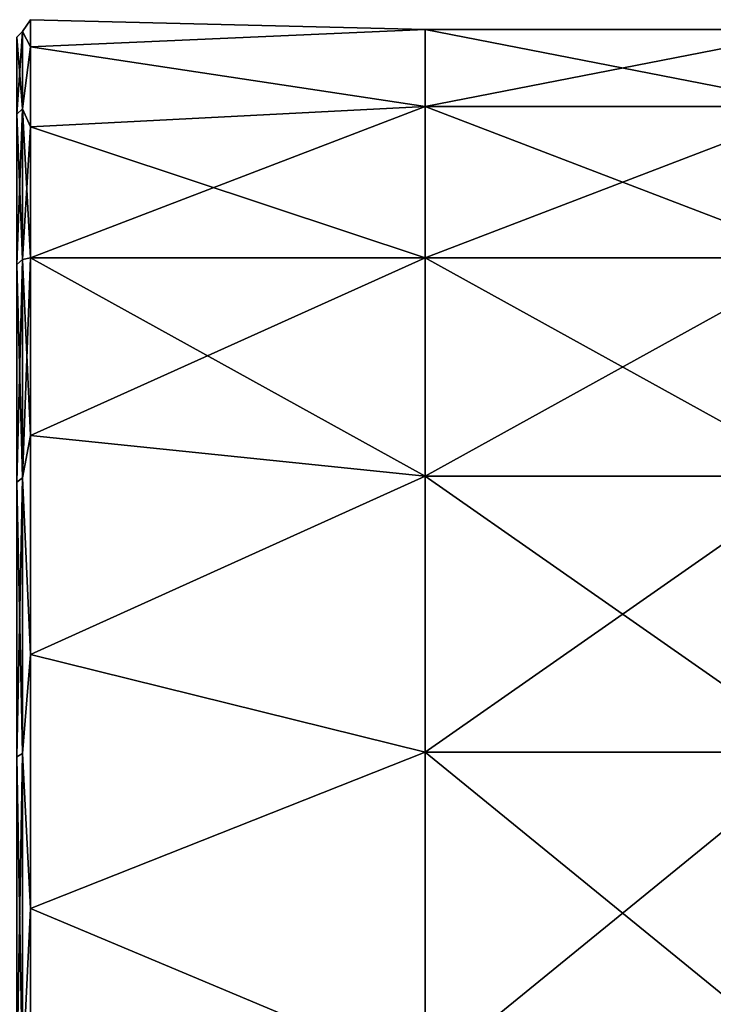
# Model space of a CAD drawing. Units: millimetres. Extents: x 0 to 49, y 0 to 242.
# Drawn here: x 9 to 18, y 76 to 88 of the extents above; entities that cross this region are included whole.
import ezdxf

# ---------------------------------------------------------------- set-up
doc = ezdxf.new("R2010")
doc.units = ezdxf.units.MM
doc.header["$LTSCALE"] = 52.148148
for name, color, linetype in [('245', 7, 'CONTINUOUS'), ('254', 7, 'CONTINUOUS'), ('61', 7, 'CONTINUOUS'), ('70', 7, 'CONTINUOUS')]:
    doc.layers.add(name, color=color, linetype=linetype)

msp = doc.modelspace()

# ---------------------------------------------------------------- linework, layer by layer
at = {"layer": '245', "linetype": 'Continuous'}
for points in [[(9.1, 88.5, 0), (9.1, 88.158, 3.907), (14.1, 88.377, 2.352), (9.1, 88.5, 0)], [(9.1, 88.158, -3.907), (9.1, 88.5, 0), (14.1, 88.377, -2.352), (9.1, 88.158, -3.907)], [(14.1, 88.377, -2.352), (9.1, 88.5, 0), (14.1, 88.377, 2.352), (14.1, 88.377, -2.352)], [(14.1, 88.377, 2.352), (9.1, 88.158, 3.907), (14.1, 87.399, 6.953), (14.1, 88.377, 2.352)], [(14.1, 87.399, -6.953), (9.1, 88.158, -3.907), (14.1, 88.377, -2.352), (14.1, 87.399, -6.953)], [(14.1, 87.399, -6.953), (14.1, 88.377, -2.352), (19.105, 87.399, -6.953), (14.1, 87.399, -6.953)], [(14.1, 88.377, -2.352), (14.1, 88.377, 2.352), (19.105, 88.377, -2.352), (14.1, 88.377, -2.352)], [(19.105, 87.399, -6.953), (14.1, 88.377, -2.352), (19.105, 88.377, -2.352), (19.105, 87.399, -6.953)], [(14.1, 88.377, 2.352), (14.1, 87.399, 6.953), (19.105, 88.377, 2.352), (14.1, 88.377, 2.352)], [(19.105, 88.377, -2.352), (14.1, 88.377, 2.352), (19.105, 88.377, 2.352), (19.105, 88.377, -2.352)], [(19.105, 88.377, 2.352), (14.1, 87.399, 6.953), (19.105, 87.399, 6.953), (19.105, 88.377, 2.352)], [(9.1, 88.158, 3.907), (9.1, 87.143, 7.695), (14.1, 87.399, 6.953), (9.1, 88.158, 3.907)], [(9.1, 87.143, -7.695), (9.1, 88.158, -3.907), (14.1, 87.399, -6.953), (9.1, 87.143, -7.695)], [(9.1, 87.143, 7.695), (9.1, 85.486, 11.25), (14.1, 87.399, 6.953), (9.1, 87.143, 7.695)], [(14.1, 87.399, 6.953), (9.1, 85.486, 11.25), (14.1, 85.486, 11.25), (14.1, 87.399, 6.953)], [(14.1, 85.486, -11.25), (9.1, 87.143, -7.695), (14.1, 87.399, -6.953), (14.1, 85.486, -11.25)], [(14.1, 85.486, -11.25), (14.1, 87.399, -6.953), (19.105, 85.486, -11.25), (14.1, 85.486, -11.25)], [(19.105, 85.486, -11.25), (14.1, 87.399, -6.953), (19.105, 87.399, -6.953), (19.105, 85.486, -11.25)], [(14.1, 87.399, 6.953), (14.1, 85.486, 11.25), (19.105, 87.399, 6.953), (14.1, 87.399, 6.953)], [(19.105, 87.399, 6.953), (14.1, 85.486, 11.25), (19.105, 85.486, 11.25), (19.105, 87.399, 6.953)], [(9.1, 85.486, -11.25), (9.1, 87.143, -7.695), (14.1, 85.486, -11.25), (9.1, 85.486, -11.25)], [(9.1, 85.486, 11.25), (9.1, 83.236, 14.463), (14.1, 85.486, 11.25), (9.1, 85.486, 11.25)], [(14.1, 85.486, 11.25), (9.1, 83.236, 14.463), (14.1, 82.721, 15.055), (14.1, 85.486, 11.25)], [(9.1, 83.236, -14.463), (9.1, 85.486, -11.25), (14.1, 82.721, -15.055), (9.1, 83.236, -14.463)], [(14.1, 82.721, -15.055), (9.1, 85.486, -11.25), (14.1, 85.486, -11.25), (14.1, 82.721, -15.055)], [(14.1, 82.721, -15.055), (14.1, 85.486, -11.25), (19.105, 82.721, -15.055), (14.1, 82.721, -15.055)], [(19.105, 82.721, -15.055), (14.1, 85.486, -11.25), (19.105, 85.486, -11.25), (19.105, 82.721, -15.055)], [(14.1, 85.486, 11.25), (14.1, 82.721, 15.055), (19.105, 85.486, 11.25), (14.1, 85.486, 11.25)], [(19.105, 85.486, 11.25), (14.1, 82.721, 15.055), (19.105, 82.721, 15.055), (19.105, 85.486, 11.25)], [(9.1, 83.236, 14.463), (9.1, 80.463, 17.236), (14.1, 82.721, 15.055), (9.1, 83.236, 14.463)], [(9.1, 80.463, -17.236), (9.1, 83.236, -14.463), (14.1, 82.721, -15.055), (9.1, 80.463, -17.236)], [(14.1, 82.721, 15.055), (9.1, 80.463, 17.236), (14.1, 79.225, 18.203), (14.1, 82.721, 15.055)], [(14.1, 79.225, -18.203), (9.1, 80.463, -17.236), (14.1, 82.721, -15.055), (14.1, 79.225, -18.203)], [(14.1, 79.225, -18.203), (14.1, 82.721, -15.055), (19.105, 79.225, -18.203), (14.1, 79.225, -18.203)], [(19.105, 79.225, -18.203), (14.1, 82.721, -15.055), (19.105, 82.721, -15.055), (19.105, 79.225, -18.203)], [(14.1, 82.721, 15.055), (14.1, 79.225, 18.203), (19.105, 82.721, 15.055), (14.1, 82.721, 15.055)], [(19.105, 82.721, 15.055), (14.1, 79.225, 18.203), (19.105, 79.225, 18.203), (19.105, 82.721, 15.055)], [(9.1, 80.463, 17.236), (9.1, 77.25, 19.486), (14.1, 79.225, 18.203), (9.1, 80.463, 17.236)], [(9.1, 77.25, -19.486), (9.1, 80.463, -17.236), (14.1, 79.225, -18.203), (9.1, 77.25, -19.486)], [(14.1, 79.225, 18.203), (9.1, 77.25, 19.486), (14.1, 75.152, 20.555), (14.1, 79.225, 18.203)], [(14.1, 75.152, -20.555), (9.1, 77.25, -19.486), (14.1, 79.225, -18.203), (14.1, 75.152, -20.555)], [(14.1, 75.152, -20.555), (14.1, 79.225, -18.203), (19.105, 75.152, -20.555), (14.1, 75.152, -20.555)], [(19.105, 75.152, -20.555), (14.1, 79.225, -18.203), (19.105, 79.225, -18.203), (19.105, 75.152, -20.555)], [(14.1, 79.225, 18.203), (14.1, 75.152, 20.555), (19.105, 79.225, 18.203), (14.1, 79.225, 18.203)], [(19.105, 79.225, 18.203), (14.1, 75.152, 20.555), (19.105, 75.152, 20.555), (19.105, 79.225, 18.203)], [(9.1, 77.25, 19.486), (9.1, 73.695, 21.143), (14.1, 75.152, 20.555), (9.1, 77.25, 19.486)], [(9.1, 73.695, -21.143), (9.1, 77.25, -19.486), (14.1, 75.152, -20.555), (9.1, 73.695, -21.143)]]:
    msp.add_3dface(points, dxfattribs=at)
at = {"layer": '254', "linetype": 'Continuous'}
for points in [[(9.1, 88.158, 3.907), (9.1, 88.5, 0), (9, 88.35, 2.349), (9.1, 88.158, 3.907)], [(9.1, 88.5, 0), (9.1, 88.158, -3.907), (9, 88.35, -2.349), (9.1, 88.5, 0)], [(9.1, 88.5, 0), (9, 88.35, -2.349), (9, 88.35, 2.349), (9.1, 88.5, 0)], [(8.927, 88.277, -2.341), (8.927, 88.277, 2.341), (9, 88.35, -2.349), (8.927, 88.277, -2.341)], [(9, 87.373, -6.945), (8.927, 88.277, -2.341), (9, 88.35, -2.349), (9, 87.373, -6.945)], [(8.927, 88.277, 2.341), (8.927, 87.304, 6.922), (9, 88.35, 2.349), (8.927, 88.277, 2.341)], [(9, 88.35, -2.349), (8.927, 88.277, 2.341), (9, 88.35, 2.349), (9, 88.35, -2.349)], [(9, 88.35, 2.349), (8.927, 87.304, 6.922), (9, 87.373, 6.945), (9, 88.35, 2.349)], [(8.927, 87.304, -6.922), (8.927, 88.277, -2.341), (9, 87.373, -6.945), (8.927, 87.304, -6.922)], [(9.1, 88.158, 3.907), (9, 88.35, 2.349), (9, 87.373, 6.945), (9.1, 88.158, 3.907)], [(9.1, 88.158, -3.907), (9, 87.373, -6.945), (9, 88.35, -2.349), (9.1, 88.158, -3.907)], [(9.1, 87.143, 7.695), (9.1, 88.158, 3.907), (9, 87.373, 6.945), (9.1, 87.143, 7.695)], [(9.1, 88.158, -3.907), (9.1, 87.143, -7.695), (9, 87.373, -6.945), (9.1, 88.158, -3.907)], [(9, 85.462, -11.237), (8.927, 87.304, -6.922), (9, 87.373, -6.945), (9, 85.462, -11.237)], [(8.927, 87.304, 6.922), (8.927, 85.399, 11.2), (9, 87.373, 6.945), (8.927, 87.304, 6.922)], [(9, 87.373, 6.945), (8.927, 85.399, 11.2), (9, 85.462, 11.237), (9, 87.373, 6.945)], [(8.927, 85.399, -11.2), (8.927, 87.304, -6.922), (9, 85.462, -11.237), (8.927, 85.399, -11.2)], [(9.1, 87.143, 7.695), (9, 87.373, 6.945), (9, 85.462, 11.237), (9.1, 87.143, 7.695)], [(9.1, 87.143, -7.695), (9.1, 85.486, -11.25), (9, 87.373, -6.945), (9.1, 87.143, -7.695)], [(9.1, 85.486, -11.25), (9, 85.462, -11.237), (9, 87.373, -6.945), (9.1, 85.486, -11.25)], [(9.1, 85.486, 11.25), (9.1, 87.143, 7.695), (9, 85.462, 11.237), (9.1, 85.486, 11.25)], [(9, 82.701, -15.038), (8.927, 85.399, -11.2), (9, 85.462, -11.237), (9, 82.701, -15.038)], [(8.927, 85.399, 11.2), (8.927, 82.646, 14.989), (9, 85.462, 11.237), (8.927, 85.399, 11.2)], [(9, 85.462, 11.237), (8.927, 82.646, 14.989), (9, 82.701, 15.038), (9, 85.462, 11.237)], [(8.927, 82.646, -14.989), (8.927, 85.399, -11.2), (9, 82.701, -15.038), (8.927, 82.646, -14.989)], [(9.1, 83.236, 14.463), (9.1, 85.486, 11.25), (9, 82.701, 15.038), (9.1, 83.236, 14.463)], [(9.1, 85.486, 11.25), (9, 85.462, 11.237), (9, 82.701, 15.038), (9.1, 85.486, 11.25)], [(9.1, 85.486, -11.25), (9.1, 83.236, -14.463), (9, 85.462, -11.237), (9.1, 85.486, -11.25)], [(9.1, 83.236, -14.463), (9, 82.701, -15.038), (9, 85.462, -11.237), (9.1, 83.236, -14.463)], [(9.1, 80.463, 17.236), (9.1, 83.236, 14.463), (9, 82.701, 15.038), (9.1, 80.463, 17.236)], [(9.1, 83.236, -14.463), (9.1, 80.463, -17.236), (9, 82.701, -15.038), (9.1, 83.236, -14.463)], [(9, 79.209, -18.181), (8.927, 82.646, -14.989), (9, 82.701, -15.038), (9, 79.209, -18.181)], [(8.927, 82.646, 14.989), (8.927, 79.166, 18.122), (9, 82.701, 15.038), (8.927, 82.646, 14.989)], [(9, 82.701, 15.038), (8.927, 79.166, 18.122), (9, 79.209, 18.181), (9, 82.701, 15.038)], [(8.927, 79.166, -18.122), (8.927, 82.646, -14.989), (9, 79.209, -18.181), (8.927, 79.166, -18.122)], [(9.1, 80.463, 17.236), (9, 82.701, 15.038), (9, 79.209, 18.181), (9.1, 80.463, 17.236)], [(9.1, 80.463, -17.236), (9, 79.209, -18.181), (9, 82.701, -15.038), (9.1, 80.463, -17.236)], [(9.1, 77.25, 19.486), (9.1, 80.463, 17.236), (9, 79.209, 18.181), (9.1, 77.25, 19.486)], [(9.1, 80.463, -17.236), (9.1, 77.25, -19.486), (9, 79.209, -18.181), (9.1, 80.463, -17.236)], [(9, 75.141, -20.53), (8.927, 79.166, -18.122), (9, 79.209, -18.181), (9, 75.141, -20.53)], [(8.927, 79.166, 18.122), (8.927, 75.111, 20.463), (9, 79.209, 18.181), (8.927, 79.166, 18.122)], [(9, 79.209, 18.181), (8.927, 75.111, 20.463), (9, 75.141, 20.53), (9, 79.209, 18.181)], [(8.927, 75.111, -20.463), (8.927, 79.166, -18.122), (9, 75.141, -20.53), (8.927, 75.111, -20.463)], [(9.1, 77.25, 19.486), (9, 79.209, 18.181), (9, 75.141, 20.53), (9.1, 77.25, 19.486)], [(9.1, 77.25, -19.486), (9, 75.141, -20.53), (9, 79.209, -18.181), (9.1, 77.25, -19.486)], [(9.1, 73.695, 21.143), (9.1, 77.25, 19.486), (9, 75.141, 20.53), (9.1, 73.695, 21.143)], [(9.1, 77.25, -19.486), (9.1, 73.695, -21.143), (9, 75.141, -20.53), (9.1, 77.25, -19.486)]]:
    msp.add_3dface(points, dxfattribs=at)
at = {"layer": '61', "linetype": 'Continuous'}
for points in [[(9.1, 88.5, 0), (9.1, 88.158, 3.907), (14.1, 88.377, 2.352), (9.1, 88.5, 0)], [(9.1, 88.158, -3.907), (9.1, 88.5, 0), (14.1, 88.377, -2.352), (9.1, 88.158, -3.907)], [(14.1, 88.377, -2.352), (9.1, 88.5, 0), (14.1, 88.377, 2.352), (14.1, 88.377, -2.352)], [(14.1, 88.377, 2.352), (9.1, 88.158, 3.907), (14.1, 87.399, 6.953), (14.1, 88.377, 2.352)], [(14.1, 87.399, -6.953), (9.1, 88.158, -3.907), (14.1, 88.377, -2.352), (14.1, 87.399, -6.953)], [(14.1, 87.399, -6.953), (14.1, 88.377, -2.352), (19.105, 87.399, -6.953), (14.1, 87.399, -6.953)], [(14.1, 88.377, -2.352), (14.1, 88.377, 2.352), (19.105, 88.377, -2.352), (14.1, 88.377, -2.352)], [(19.105, 87.399, -6.953), (14.1, 88.377, -2.352), (19.105, 88.377, -2.352), (19.105, 87.399, -6.953)], [(14.1, 88.377, 2.352), (14.1, 87.399, 6.953), (19.105, 88.377, 2.352), (14.1, 88.377, 2.352)], [(19.105, 88.377, -2.352), (14.1, 88.377, 2.352), (19.105, 88.377, 2.352), (19.105, 88.377, -2.352)], [(19.105, 88.377, 2.352), (14.1, 87.399, 6.953), (19.105, 87.399, 6.953), (19.105, 88.377, 2.352)], [(9.1, 88.158, 3.907), (9.1, 87.143, 7.695), (14.1, 87.399, 6.953), (9.1, 88.158, 3.907)], [(9.1, 87.143, -7.695), (9.1, 88.158, -3.907), (14.1, 87.399, -6.953), (9.1, 87.143, -7.695)], [(9.1, 87.143, 7.695), (9.1, 85.486, 11.25), (14.1, 87.399, 6.953), (9.1, 87.143, 7.695)], [(14.1, 87.399, 6.953), (9.1, 85.486, 11.25), (14.1, 85.486, 11.25), (14.1, 87.399, 6.953)], [(14.1, 85.486, -11.25), (9.1, 87.143, -7.695), (14.1, 87.399, -6.953), (14.1, 85.486, -11.25)], [(14.1, 85.486, -11.25), (14.1, 87.399, -6.953), (19.105, 85.486, -11.25), (14.1, 85.486, -11.25)], [(19.105, 85.486, -11.25), (14.1, 87.399, -6.953), (19.105, 87.399, -6.953), (19.105, 85.486, -11.25)], [(14.1, 87.399, 6.953), (14.1, 85.486, 11.25), (19.105, 87.399, 6.953), (14.1, 87.399, 6.953)], [(19.105, 87.399, 6.953), (14.1, 85.486, 11.25), (19.105, 85.486, 11.25), (19.105, 87.399, 6.953)], [(9.1, 85.486, -11.25), (9.1, 87.143, -7.695), (14.1, 85.486, -11.25), (9.1, 85.486, -11.25)], [(9.1, 85.486, 11.25), (9.1, 83.236, 14.463), (14.1, 85.486, 11.25), (9.1, 85.486, 11.25)], [(14.1, 85.486, 11.25), (9.1, 83.236, 14.463), (14.1, 82.721, 15.055), (14.1, 85.486, 11.25)], [(9.1, 83.236, -14.463), (9.1, 85.486, -11.25), (14.1, 82.721, -15.055), (9.1, 83.236, -14.463)], [(14.1, 82.721, -15.055), (9.1, 85.486, -11.25), (14.1, 85.486, -11.25), (14.1, 82.721, -15.055)], [(14.1, 82.721, -15.055), (14.1, 85.486, -11.25), (19.105, 82.721, -15.055), (14.1, 82.721, -15.055)], [(19.105, 82.721, -15.055), (14.1, 85.486, -11.25), (19.105, 85.486, -11.25), (19.105, 82.721, -15.055)], [(14.1, 85.486, 11.25), (14.1, 82.721, 15.055), (19.105, 85.486, 11.25), (14.1, 85.486, 11.25)], [(19.105, 85.486, 11.25), (14.1, 82.721, 15.055), (19.105, 82.721, 15.055), (19.105, 85.486, 11.25)], [(9.1, 83.236, 14.463), (9.1, 80.463, 17.236), (14.1, 82.721, 15.055), (9.1, 83.236, 14.463)], [(9.1, 80.463, -17.236), (9.1, 83.236, -14.463), (14.1, 82.721, -15.055), (9.1, 80.463, -17.236)], [(14.1, 82.721, 15.055), (9.1, 80.463, 17.236), (14.1, 79.225, 18.203), (14.1, 82.721, 15.055)], [(14.1, 79.225, -18.203), (9.1, 80.463, -17.236), (14.1, 82.721, -15.055), (14.1, 79.225, -18.203)], [(14.1, 79.225, -18.203), (14.1, 82.721, -15.055), (19.105, 79.225, -18.203), (14.1, 79.225, -18.203)], [(19.105, 79.225, -18.203), (14.1, 82.721, -15.055), (19.105, 82.721, -15.055), (19.105, 79.225, -18.203)], [(14.1, 82.721, 15.055), (14.1, 79.225, 18.203), (19.105, 82.721, 15.055), (14.1, 82.721, 15.055)], [(19.105, 82.721, 15.055), (14.1, 79.225, 18.203), (19.105, 79.225, 18.203), (19.105, 82.721, 15.055)], [(9.1, 80.463, 17.236), (9.1, 77.25, 19.486), (14.1, 79.225, 18.203), (9.1, 80.463, 17.236)], [(9.1, 77.25, -19.486), (9.1, 80.463, -17.236), (14.1, 79.225, -18.203), (9.1, 77.25, -19.486)], [(14.1, 79.225, 18.203), (9.1, 77.25, 19.486), (14.1, 75.152, 20.555), (14.1, 79.225, 18.203)], [(14.1, 75.152, -20.555), (9.1, 77.25, -19.486), (14.1, 79.225, -18.203), (14.1, 75.152, -20.555)], [(14.1, 75.152, -20.555), (14.1, 79.225, -18.203), (19.105, 75.152, -20.555), (14.1, 75.152, -20.555)], [(19.105, 75.152, -20.555), (14.1, 79.225, -18.203), (19.105, 79.225, -18.203), (19.105, 75.152, -20.555)], [(14.1, 79.225, 18.203), (14.1, 75.152, 20.555), (19.105, 79.225, 18.203), (14.1, 79.225, 18.203)], [(19.105, 79.225, 18.203), (14.1, 75.152, 20.555), (19.105, 75.152, 20.555), (19.105, 79.225, 18.203)], [(9.1, 77.25, 19.486), (9.1, 73.695, 21.143), (14.1, 75.152, 20.555), (9.1, 77.25, 19.486)], [(9.1, 73.695, -21.143), (9.1, 77.25, -19.486), (14.1, 75.152, -20.555), (9.1, 73.695, -21.143)]]:
    msp.add_3dface(points, dxfattribs=at)
at = {"layer": '70', "linetype": 'Continuous'}
for points in [[(9.1, 88.158, 3.907), (9.1, 88.5, 0), (9, 88.35, 2.349), (9.1, 88.158, 3.907)], [(9.1, 88.5, 0), (9.1, 88.158, -3.907), (9, 88.35, -2.349), (9.1, 88.5, 0)], [(9.1, 88.5, 0), (9, 88.35, -2.349), (9, 88.35, 2.349), (9.1, 88.5, 0)], [(8.927, 88.277, -2.341), (8.927, 88.277, 2.341), (9, 88.35, -2.349), (8.927, 88.277, -2.341)], [(9, 87.373, -6.945), (8.927, 88.277, -2.341), (9, 88.35, -2.349), (9, 87.373, -6.945)], [(8.927, 88.277, 2.341), (8.927, 87.304, 6.922), (9, 88.35, 2.349), (8.927, 88.277, 2.341)], [(9, 88.35, -2.349), (8.927, 88.277, 2.341), (9, 88.35, 2.349), (9, 88.35, -2.349)], [(9, 88.35, 2.349), (8.927, 87.304, 6.922), (9, 87.373, 6.945), (9, 88.35, 2.349)], [(8.927, 87.304, -6.922), (8.927, 88.277, -2.341), (9, 87.373, -6.945), (8.927, 87.304, -6.922)], [(9.1, 88.158, 3.907), (9, 88.35, 2.349), (9, 87.373, 6.945), (9.1, 88.158, 3.907)], [(9.1, 88.158, -3.907), (9, 87.373, -6.945), (9, 88.35, -2.349), (9.1, 88.158, -3.907)], [(9.1, 87.143, 7.695), (9.1, 88.158, 3.907), (9, 87.373, 6.945), (9.1, 87.143, 7.695)], [(9.1, 88.158, -3.907), (9.1, 87.143, -7.695), (9, 87.373, -6.945), (9.1, 88.158, -3.907)], [(9, 85.462, -11.237), (8.927, 87.304, -6.922), (9, 87.373, -6.945), (9, 85.462, -11.237)], [(8.927, 87.304, 6.922), (8.927, 85.399, 11.2), (9, 87.373, 6.945), (8.927, 87.304, 6.922)], [(9, 87.373, 6.945), (8.927, 85.399, 11.2), (9, 85.462, 11.237), (9, 87.373, 6.945)], [(8.927, 85.399, -11.2), (8.927, 87.304, -6.922), (9, 85.462, -11.237), (8.927, 85.399, -11.2)], [(9.1, 87.143, 7.695), (9, 87.373, 6.945), (9, 85.462, 11.237), (9.1, 87.143, 7.695)], [(9.1, 87.143, -7.695), (9.1, 85.486, -11.25), (9, 87.373, -6.945), (9.1, 87.143, -7.695)], [(9.1, 85.486, -11.25), (9, 85.462, -11.237), (9, 87.373, -6.945), (9.1, 85.486, -11.25)], [(9.1, 85.486, 11.25), (9.1, 87.143, 7.695), (9, 85.462, 11.237), (9.1, 85.486, 11.25)], [(9, 82.701, -15.038), (8.927, 85.399, -11.2), (9, 85.462, -11.237), (9, 82.701, -15.038)], [(8.927, 85.399, 11.2), (8.927, 82.646, 14.989), (9, 85.462, 11.237), (8.927, 85.399, 11.2)], [(9, 85.462, 11.237), (8.927, 82.646, 14.989), (9, 82.701, 15.038), (9, 85.462, 11.237)], [(8.927, 82.646, -14.989), (8.927, 85.399, -11.2), (9, 82.701, -15.038), (8.927, 82.646, -14.989)], [(9.1, 83.236, 14.463), (9.1, 85.486, 11.25), (9, 82.701, 15.038), (9.1, 83.236, 14.463)], [(9.1, 85.486, 11.25), (9, 85.462, 11.237), (9, 82.701, 15.038), (9.1, 85.486, 11.25)], [(9.1, 85.486, -11.25), (9.1, 83.236, -14.463), (9, 85.462, -11.237), (9.1, 85.486, -11.25)], [(9.1, 83.236, -14.463), (9, 82.701, -15.038), (9, 85.462, -11.237), (9.1, 83.236, -14.463)], [(9.1, 80.463, 17.236), (9.1, 83.236, 14.463), (9, 82.701, 15.038), (9.1, 80.463, 17.236)], [(9.1, 83.236, -14.463), (9.1, 80.463, -17.236), (9, 82.701, -15.038), (9.1, 83.236, -14.463)], [(9, 79.209, -18.181), (8.927, 82.646, -14.989), (9, 82.701, -15.038), (9, 79.209, -18.181)], [(8.927, 82.646, 14.989), (8.927, 79.166, 18.122), (9, 82.701, 15.038), (8.927, 82.646, 14.989)], [(9, 82.701, 15.038), (8.927, 79.166, 18.122), (9, 79.209, 18.181), (9, 82.701, 15.038)], [(8.927, 79.166, -18.122), (8.927, 82.646, -14.989), (9, 79.209, -18.181), (8.927, 79.166, -18.122)], [(9.1, 80.463, 17.236), (9, 82.701, 15.038), (9, 79.209, 18.181), (9.1, 80.463, 17.236)], [(9.1, 80.463, -17.236), (9, 79.209, -18.181), (9, 82.701, -15.038), (9.1, 80.463, -17.236)], [(9.1, 77.25, 19.486), (9.1, 80.463, 17.236), (9, 79.209, 18.181), (9.1, 77.25, 19.486)], [(9.1, 80.463, -17.236), (9.1, 77.25, -19.486), (9, 79.209, -18.181), (9.1, 80.463, -17.236)], [(9, 75.141, -20.53), (8.927, 79.166, -18.122), (9, 79.209, -18.181), (9, 75.141, -20.53)], [(8.927, 79.166, 18.122), (8.927, 75.111, 20.463), (9, 79.209, 18.181), (8.927, 79.166, 18.122)], [(9, 79.209, 18.181), (8.927, 75.111, 20.463), (9, 75.141, 20.53), (9, 79.209, 18.181)], [(8.927, 75.111, -20.463), (8.927, 79.166, -18.122), (9, 75.141, -20.53), (8.927, 75.111, -20.463)], [(9.1, 77.25, 19.486), (9, 79.209, 18.181), (9, 75.141, 20.53), (9.1, 77.25, 19.486)], [(9.1, 77.25, -19.486), (9, 75.141, -20.53), (9, 79.209, -18.181), (9.1, 77.25, -19.486)], [(9.1, 73.695, 21.143), (9.1, 77.25, 19.486), (9, 75.141, 20.53), (9.1, 73.695, 21.143)], [(9.1, 77.25, -19.486), (9.1, 73.695, -21.143), (9, 75.141, -20.53), (9.1, 77.25, -19.486)]]:
    msp.add_3dface(points, dxfattribs=at)

doc.saveas('drawing.dxf')
